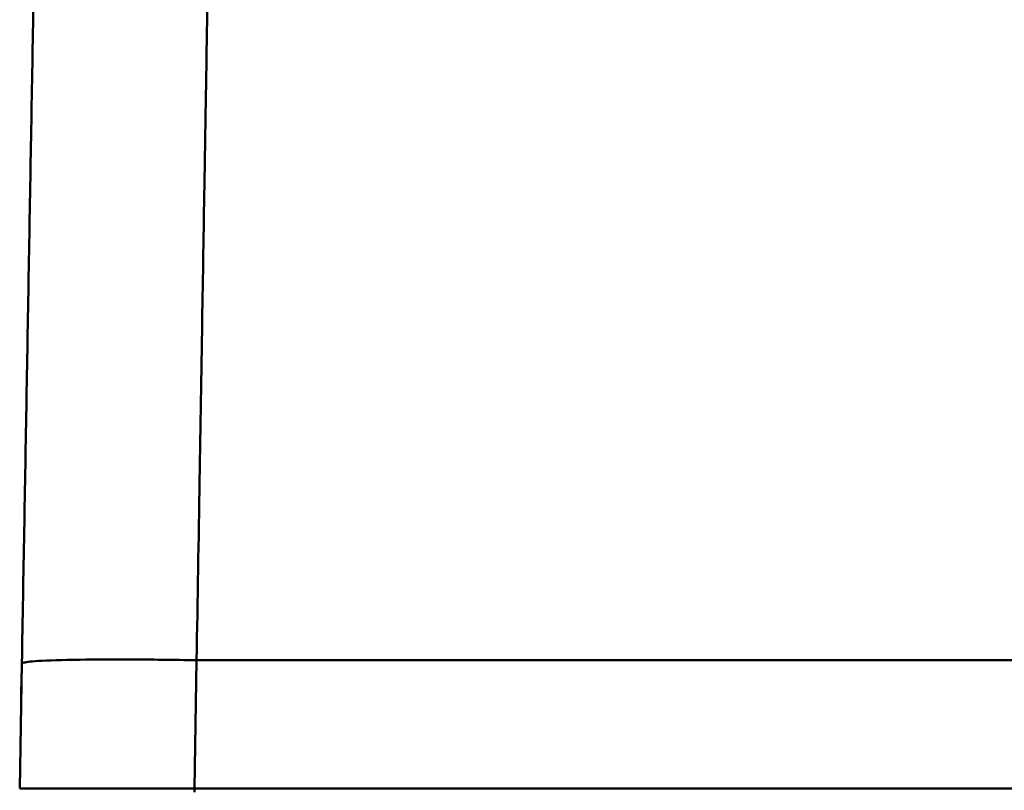
# Model space of a CAD drawing. Units: millimetres. Extents: x -12089 to -3689, y -3866 to 2074.
# Drawn here: x -5713 to -5662, y 669 to 708 of the extents above; entities that cross this region are included whole.
import ezdxf

# ---------------------------------------------------------------- set-up
doc = ezdxf.new("R2010")
doc.units = ezdxf.units.MM
doc.header["$LTSCALE"] = 10
doc.layers.add('AM_0', color=7, linetype='Continuous', lineweight=50)

# ---------------------------------------------------------------- blocks, each defined once
blk = doc.blocks.new('A$C2D4F7219')
at = {"layer": 'AM_0'}
for p, q in [((49.551, 57.343), (49.438, 50.897)), ((58.434, 50.893), (58.549, 57.5)), ((58.549, 57.5), (131.208, 57.5)), ((49.512, 55.702), (49.522, 55.702)), ((58.434, 50.893), (131.324, 50.893))]:
    blk.add_line(p, q, dxfattribs=at)
at = {"layer": 'AM_0', "flags": 128}
blk.add_lwpolyline([(49.532, 56.834), (49.524, 56.416), (49.515, 55.882), (49.512, 55.702)], dxfattribs=at)
at = {"layer": 'AM_0'}
for points, knots in [([(50.475, 110.3), (50.402, 106.111), (50.255, 97.711), (50.025, 84.498), (49.789, 71.012), (49.63, 61.892), (49.551, 57.343)], [0, 0, 0, 0, 0.249376, 0.499997, 0.750619, 1, 1, 1, 1]), ([(59.414, 110.3), (59.391, 108.86), (59.343, 105.924), (59.268, 101.362), (59.189, 96.577), (59.107, 91.564), (59.027, 86.662), (58.936, 81.116), (58.829, 74.604), (58.696, 66.455), (58.6, 60.61), (58.549, 57.5)], [0, 0, 0, 0, 0.086084, 0.175497, 0.268239, 0.364309, 0.463709, 0.547291, 0.677455, 0.828359, 1, 1, 1, 1]), ([(58.549, 57.5), (57.371, 57.516), (55.013, 57.548), (52.039, 57.527), (49.958, 57.459), (49.687, 57.382), (49.551, 57.343)], [0, 0, 0, 0, 0.25, 0.5, 0.75, 1, 1, 1, 1]), ([(58.434, 50.893), (57.251, 50.893), (54.896, 50.893), (51.957, 50.892), (50.309, 50.895), (49.555, 50.895), (49.478, 50.896), (49.438, 50.897)], [0, 0, 0, 0, 0.250772, 0.499225, 0.734734, 0.863774, 1, 1, 1, 1]), ([(58.434, 50.7), (58.434, 50.703), (58.434, 50.709), (58.434, 50.753), (58.434, 50.817), (58.434, 50.868), (58.434, 50.893)], [0, 0, 0, 0, 0.250004, 0.500083, 0.750113, 1, 1, 1, 1])]:
    blk.add_open_spline(points, degree=3, knots=knots, dxfattribs=at)
blk = doc.blocks.new('A-BNX500')
at = {"layer": 'AM_0'}
blk.add_blockref('A$C2D4F7219', (-5762.631, 618.003), dxfattribs=at)

msp = doc.modelspace()

# ---------------------------------------------------------------- block references
at = {"layer": 'AM_0'}
msp.add_blockref('A-BNX500', (0, 0), dxfattribs=at)

doc.saveas('drawing.dxf')
